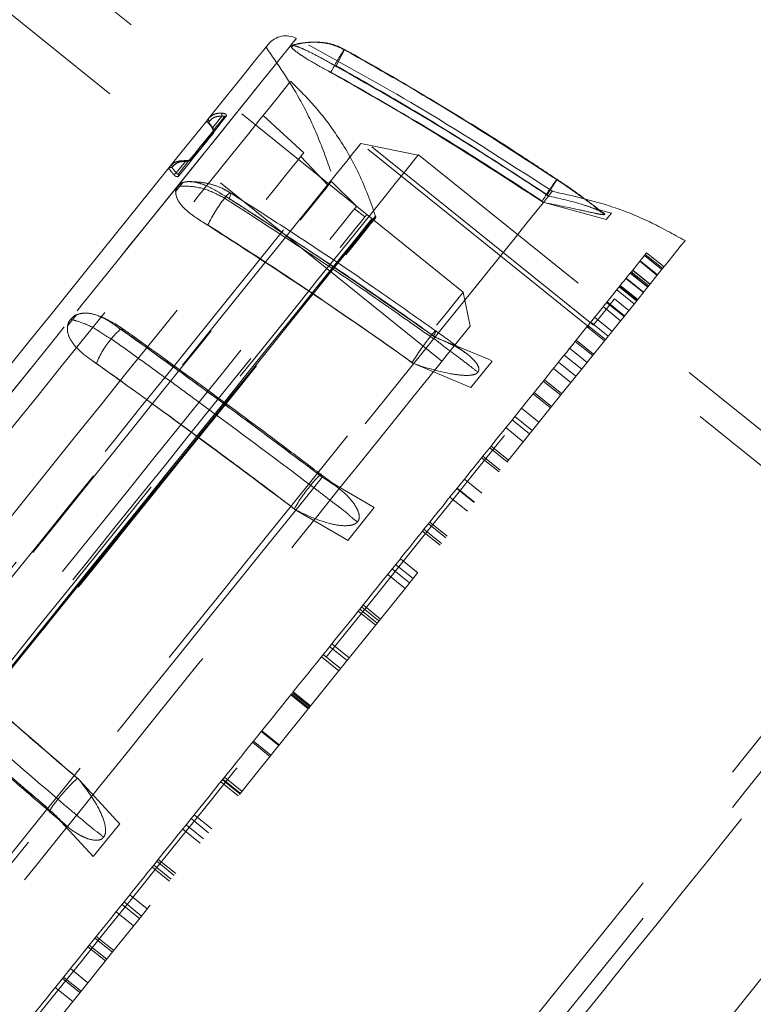
# Model space of a CAD drawing. Units: millimetres. Extents: x -293 to 2539, y 132 to 2844.
# Drawn here: x 724 to 757, y 2022 to 2066 of the extents above; entities that cross this region are included whole.
import ezdxf

# ---------------------------------------------------------------- set-up
doc = ezdxf.new("R2010")
doc.units = ezdxf.units.MM
doc.header["$LTSCALE"] = 10
doc.linetypes.add('HIDDEN', pattern=[1.905, 1.27, -0.635])

msp = doc.modelspace()

# ---------------------------------------------------------------- linework, layer by layer
at = {"color": 7, "linetype": 'HIDDEN', "lineweight": 18}
for p, q in [((743.155, 2050.851), (712.812, 2075.267)), ((744.107, 2053.935), (718.299, 2074.702)), ((736.511, 2064.959), (736.434, 2064.864)), ((738.195, 2063.765), (737.981, 2063.863)), ((738.209, 2064.147), (738.424, 2064.049)), ((732.647, 2061.587), (732.731, 2061.691)), ((732.917, 2061.285), (733.323, 2061.789)), ((736.985, 2060.164), (735.171, 2061.825)), ((732.644, 2061.583), (732.647, 2061.587)), ((732.768, 2061.578), (732.722, 2061.52)), ((749.921, 2052.466), (739.443, 2060.897)), ((742.088, 2060.053), (739.528, 2060.573)), ((764.583, 2040.413), (739.528, 2060.573)), ((731.389, 2059.226), (731.885, 2059.843)), ((738.073, 2058.701), (736.845, 2059.991)), ((764.084, 2042.386), (742.104, 2060.073)), ((730.937, 2059.462), (730.941, 2059.466)), ((731.093, 2059.496), (731.139, 2059.554)), ((731.694, 2059.765), (731.289, 2059.261)), ((731.257, 2058.431), (731.577, 2058.828)), ((739.341, 2057.771), (738.221, 2058.884)), ((733.652, 2058.12), (733.45, 2058.233)), ((747.849, 2058.286), (747.95, 2058.218)), ((747.95, 2058.218), (747.912, 2058.225)), ((739.708, 2057.295), (739.253, 2057.661)), ((747.722, 2057.934), (747.62, 2058.002)), ((747.683, 2057.941), (747.722, 2057.934)), ((747.722, 2057.934), (750.489, 2057.184)), ((750.718, 2057.469), (749.843, 2057.706)), ((740.03, 2057.216), (739.796, 2057.404)), ((750.489, 2057.184), (750.718, 2057.469)), ((732.497, 2057.048), (732.699, 2056.935)), ((752.197, 2055.575), (752.976, 2054.948)), ((752.292, 2055.693), (752.234, 2055.621)), ((752.234, 2055.621), (753.013, 2054.994)), ((752.292, 2055.693), (753.071, 2055.066)), ((751.998, 2055.328), (751.672, 2054.923)), ((751.984, 2055.311), (752.764, 2054.684)), ((751.998, 2055.328), (752.777, 2054.701)), ((751.563, 2054.787), (752.342, 2054.16)), ((751.573, 2054.8), (752.352, 2054.173)), ((751.609, 2054.844), (752.388, 2054.217)), ((751.665, 2054.914), (752.444, 2054.287)), ((751.672, 2054.923), (752.451, 2054.296)), ((751.115, 2054.23), (750.533, 2053.507)), ((751.069, 2054.173), (751.848, 2053.546)), ((751.088, 2054.197), (751.867, 2053.57)), ((751.115, 2054.23), (751.894, 2053.604)), ((751.369, 2054.546), (752.148, 2053.919)), ((751.382, 2054.563), (752.161, 2053.936)), ((744.409, 2052.409), (744.107, 2053.935)), ((750.963, 2054.042), (751.742, 2053.415)), ((750.355, 2053.286), (751.134, 2052.659)), ((750.507, 2053.474), (751.286, 2052.848)), ((750.532, 2053.507), (751.311, 2052.88)), ((750.533, 2053.507), (751.312, 2052.88)), ((751.503, 2053.118), (750.861, 2053.635)), ((726.827, 2052.925), (726.431, 2052.432)), ((749.972, 2052.81), (750.751, 2052.183)), ((749.674, 2052.439), (749.146, 2051.783)), ((749.635, 2052.391), (750.414, 2051.764)), ((749.674, 2052.439), (750.453, 2051.813)), ((749.801, 2052.597), (750.58, 2051.971)), ((728.714, 2052.346), (728.904, 2052.219)), ((742.875, 2051.91), (742.776, 2051.981)), ((742.875, 2051.91), (745.228, 2050.938)), ((749.146, 2051.783), (749.108, 2051.736)), ((749.108, 2051.736), (749.887, 2051.109)), ((749.146, 2051.783), (749.925, 2051.156)), ((748.616, 2051.125), (749.395, 2050.498)), ((748.856, 2051.424), (749.636, 2050.797)), ((727.722, 2050.75), (727.532, 2050.877)), ((741.823, 2050.796), (741.922, 2050.726)), ((744.444, 2049.672), (741.922, 2050.726)), ((745.398, 2050.857), (744.444, 2049.672)), ((745.228, 2050.938), (745.398, 2050.857)), ((748.359, 2050.806), (749.138, 2050.179)), ((748.128, 2050.518), (748.907, 2049.892)), ((747.727, 2050.02), (747.272, 2049.455)), ((747.677, 2049.958), (748.456, 2049.331)), ((747.727, 2050.02), (748.506, 2049.393)), ((747.272, 2049.455), (747.224, 2049.395)), ((747.224, 2049.395), (748.003, 2048.768)), ((747.272, 2049.455), (748.051, 2048.828)), ((746.704, 2048.749), (747.483, 2048.122)), ((746.288, 2048.232), (747.067, 2047.605)), ((746.41, 2048.384), (747.189, 2047.757)), ((746.005, 2047.88), (746.784, 2047.253)), ((745.344, 2047.059), (744.98, 2046.606)), ((745.286, 2046.986), (746.065, 2046.359)), ((745.344, 2047.059), (746.124, 2046.432)), ((744.98, 2046.606), (744.923, 2046.535)), ((744.923, 2046.535), (745.702, 2045.909)), ((744.98, 2046.606), (745.759, 2045.979)), ((737.742, 2045.725), (737.839, 2045.652)), ((737.839, 2045.652), (737.808, 2045.669)), ((740.13, 2044.31), (737.839, 2045.652)), ((744.153, 2045.578), (744.932, 2044.951)), ((743.816, 2045.16), (744.595, 2044.533)), ((743.833, 2045.181), (744.612, 2044.554)), ((743.509, 2044.778), (744.288, 2044.151)), ((736.657, 2044.183), (736.56, 2044.256)), ((736.626, 2044.2), (736.657, 2044.183)), ((736.657, 2044.183), (738.791, 2042.939)), ((738.948, 2042.841), (740.13, 2044.31)), ((742.613, 2043.664), (742.351, 2043.339)), ((742.547, 2043.583), (743.326, 2042.956)), ((742.613, 2043.664), (743.392, 2043.037)), ((742.351, 2043.339), (742.288, 2043.26)), ((742.288, 2043.26), (743.067, 2042.634)), ((742.351, 2043.339), (743.13, 2042.712)), ((738.791, 2042.939), (738.948, 2042.841)), ((741.295, 2042.027), (742.074, 2041.4)), ((740.928, 2041.571), (741.707, 2040.944)), ((741.083, 2041.764), (741.862, 2041.137)), ((740.73, 2041.325), (741.509, 2040.698)), ((739.481, 2039.773), (739.414, 2039.689)), ((739.414, 2039.689), (740.193, 2039.062)), ((739.63, 2039.958), (739.481, 2039.773)), ((739.481, 2039.773), (740.26, 2039.146)), ((739.56, 2039.871), (740.339, 2039.244)), ((739.63, 2039.958), (740.409, 2039.331)), ((738.138, 2038.104), (738.918, 2037.477)), ((738.235, 2038.224), (739.014, 2037.597)), ((737.768, 2037.644), (738.547, 2037.017)), ((737.85, 2037.746), (738.629, 2037.119)), ((736.433, 2035.984), (736.404, 2035.949)), ((736.404, 2035.949), (737.183, 2035.322)), ((736.433, 2035.984), (737.212, 2035.357)), ((736.505, 2036.074), (736.474, 2036.035)), ((736.474, 2036.035), (737.253, 2035.408)), ((736.505, 2036.074), (737.284, 2035.447)), ((735.105, 2034.334), (735.082, 2034.306)), ((735.105, 2034.334), (735.884, 2033.707)), ((735.082, 2034.306), (735.861, 2033.679)), ((734.694, 2033.823), (735.473, 2033.196)), ((734.731, 2033.869), (735.51, 2033.242)), ((726.963, 2032.136), (726.871, 2032.215)), ((726.963, 2032.136), (728.635, 2030.317)), ((733.35, 2032.153), (734.129, 2031.526)), ((733.369, 2032.177), (734.148, 2031.55)), ((733.438, 2032.262), (734.217, 2031.635)), ((733.278, 2032.064), (734.057, 2031.437)), ((725.632, 2030.722), (726.291, 2030.168)), ((725.689, 2030.746), (725.781, 2030.667)), ((727.582, 2028.717), (725.781, 2030.667)), ((732.092, 2030.589), (731.951, 2030.414)), ((731.951, 2030.414), (732.73, 2029.787)), ((732.092, 2030.589), (732.871, 2029.962)), ((728.764, 2030.186), (727.582, 2028.717)), ((728.635, 2030.317), (728.764, 2030.186)), ((731.573, 2029.945), (732.352, 2029.318)), ((731.728, 2030.137), (732.507, 2029.511)), ((730.211, 2028.252), (730.99, 2027.625)), ((730.279, 2028.337), (731.058, 2027.71)), ((730.417, 2028.508), (731.196, 2027.881)), ((730.483, 2028.59), (731.262, 2027.963)), ((729.208, 2027.006), (728.954, 2026.69)), ((729.208, 2027.006), (729.987, 2026.379)), ((728.868, 2026.583), (729.647, 2025.956)), ((728.954, 2026.69), (729.733, 2026.063)), ((728.601, 2026.251), (729.38, 2025.624)), ((727.716, 2025.151), (728.495, 2024.524)), ((727.341, 2024.685), (728.12, 2024.058)), ((727.403, 2024.763), (728.182, 2024.136)), ((727.655, 2025.076), (728.434, 2024.449)), ((726.559, 2023.713), (726.201, 2023.268)), ((726.254, 2023.334), (727.033, 2022.707)), ((726.559, 2023.713), (727.338, 2023.086)), ((726.201, 2023.268), (726.98, 2022.642)), ((725.884, 2022.875), (726.663, 2022.248))]:
    msp.add_line(p, q, dxfattribs=at)
at = {"color": 7, "linetype": 'HIDDEN', "lineweight": 18, "flags": 128}
for points in [[(736.562, 2065.156), (736.643, 2065.256), (736.638, 2065.249), (736.529, 2065.114), (736.318, 2064.851), (736.005, 2064.463), (735.594, 2063.952), (735.086, 2063.321), (734.485, 2062.574), (733.796, 2061.718), (733.023, 2060.757), (732.171, 2059.699), (731.247, 2058.55), (730.256, 2057.318), (729.205, 2056.012), (728.102, 2054.641), (726.953, 2053.214), (725.767, 2051.74), (724.553, 2050.231), (723.317, 2048.695), (722.069, 2047.144), (720.818, 2045.589), (719.571, 2044.039), (718.337, 2042.506), (717.125, 2041), (715.943, 2039.531), (714.799, 2038.109), (713.701, 2036.744), (712.656, 2035.446), (711.671, 2034.222)], [(726.856, 2053.093), (727.075, 2053.366), (728.22, 2054.788), (729.318, 2056.152), (730.363, 2057.451), (731.347, 2058.674), (732.264, 2059.814), (733.108, 2060.863), (733.872, 2061.813), (734.553, 2062.658), (735.143, 2063.392), (735.641, 2064.011), (736.043, 2064.51), (736.314, 2064.847)], [(735.404, 2065.013), (735.4, 2065.008), (735.318, 2064.906), (735.133, 2064.677), (734.846, 2064.32), (734.46, 2063.839), (733.976, 2063.238), (733.398, 2062.52), (732.731, 2061.691)], [(738.784, 2064.769), (738.797, 2064.78), (738.792, 2064.758), (738.767, 2064.703), (738.726, 2064.617), (738.668, 2064.504), (738.597, 2064.368), (738.514, 2064.215), (738.424, 2064.049)], [(708.186, 2028.289), (708.215, 2028.326), (708.343, 2028.484), (708.571, 2028.768), (708.898, 2029.174), (709.321, 2029.7), (709.838, 2030.343), (710.445, 2031.097), (711.137, 2031.957), (711.909, 2032.917), (712.757, 2033.97), (713.673, 2035.108), (714.651, 2036.323), (715.684, 2037.607), (716.764, 2038.95), (717.885, 2040.343), (719.037, 2041.774), (720.213, 2043.236), (721.403, 2044.715), (722.6, 2046.203), (723.795, 2047.688), (724.979, 2049.159), (726.144, 2050.607), (727.281, 2052.019), (728.382, 2053.388), (729.439, 2054.701), (730.444, 2055.951), (731.391, 2057.127), (732.272, 2058.223), (733.081, 2059.228), (733.813, 2060.138), (734.462, 2060.944), (735.022, 2061.641), (735.492, 2062.224), (735.866, 2062.689), (736.142, 2063.032), (736.318, 2063.251)], [(736.318, 2063.251), (736.394, 2063.345), (736.397, 2063.349)], [(731.885, 2059.843), (732.094, 2060.102), (732.299, 2060.357), (732.499, 2060.606), (732.695, 2060.849), (732.887, 2061.087), (733.073, 2061.319), (733.256, 2061.546), (733.433, 2061.766)], [(733.522, 2061.788), (733.344, 2061.566), (733.161, 2061.339), (732.973, 2061.106), (732.781, 2060.867), (732.584, 2060.623), (732.383, 2060.373), (732.178, 2060.118), (731.968, 2059.857)], [(732.731, 2061.691), (732.725, 2061.68), (732.721, 2061.667), (732.722, 2061.653), (732.725, 2061.637), (732.732, 2061.621), (732.742, 2061.606), (732.754, 2061.591), (732.768, 2061.578)], [(731.021, 2059.566), (731.553, 2060.228), (732.333, 2061.197), (732.647, 2061.587)], [(732.917, 2061.285), (732.906, 2061.278), (732.896, 2061.274), (732.888, 2061.271), (732.883, 2061.271), (732.88, 2061.273), (732.88, 2061.277), (732.883, 2061.283), (732.888, 2061.291)], [(716.175, 2031.98), (717.118, 2033.151), (718.119, 2034.396), (719.173, 2035.706), (720.271, 2037.07), (721.406, 2038.48), (722.569, 2039.926), (723.752, 2041.396), (724.946, 2042.88), (726.143, 2044.368), (727.335, 2045.848), (728.512, 2047.311), (729.666, 2048.745), (730.789, 2050.141), (731.872, 2051.488), (732.909, 2052.776), (733.891, 2053.996), (734.811, 2055.14), (735.664, 2056.199), (736.441, 2057.166), (737.139, 2058.033), (737.752, 2058.794), (738.275, 2059.445), (738.705, 2059.979), (739.039, 2060.394), (739.274, 2060.686), (739.409, 2060.854), (739.443, 2060.897)], [(731.403, 2059.127), (731.612, 2059.387), (731.816, 2059.641), (732.016, 2059.889), (732.211, 2060.131), (732.401, 2060.368), (732.587, 2060.599), (732.768, 2060.824), (732.944, 2061.042)], [(739.528, 2060.573), (739.515, 2060.557), (739.412, 2060.428), (739.206, 2060.172), (738.899, 2059.791), (738.493, 2059.286), (737.991, 2058.662), (737.397, 2057.924), (736.715, 2057.077), (735.951, 2056.127), (735.109, 2055.081), (734.197, 2053.948), (733.221, 2052.734), (732.188, 2051.451), (731.106, 2050.106), (729.982, 2048.71), (728.826, 2047.273), (727.646, 2045.806), (726.45, 2044.319), (725.247, 2042.825), (724.046, 2041.333), (722.857, 2039.855), (721.688, 2038.402), (720.547, 2036.984), (719.443, 2035.612), (718.384, 2034.296), (717.379, 2033.047), (716.434, 2031.872), (715.556, 2030.781), (714.753, 2029.783), (714.029, 2028.883), (713.39, 2028.09), (712.842, 2027.408), (712.388, 2026.844), (712.031, 2026.4), (711.774, 2026.081), (711.619, 2025.888), (711.567, 2025.824), (711.567, 2025.824)], [(711.422, 2028.396), (711.457, 2028.44), (711.593, 2028.609), (711.831, 2028.904), (712.168, 2029.323), (712.602, 2029.863), (713.13, 2030.519), (713.746, 2031.285), (714.447, 2032.156), (715.227, 2033.125), (716.078, 2034.183), (716.996, 2035.323), (717.971, 2036.535), (718.996, 2037.809), (720.063, 2039.135), (721.164, 2040.503), (722.289, 2041.901), (723.43, 2043.319), (724.576, 2044.744), (725.72, 2046.165), (726.851, 2047.571), (727.962, 2048.951), (729.042, 2050.293), (730.083, 2051.587), (731.076, 2052.822), (732.014, 2053.988), (732.89, 2055.076), (733.695, 2056.077), (734.424, 2056.983), (735.071, 2057.787), (735.63, 2058.482), (736.098, 2059.062), (736.469, 2059.524), (736.742, 2059.863), (736.914, 2060.076)], [(742.104, 2060.073), (742.091, 2060.057), (741.988, 2059.928), (741.782, 2059.672), (741.474, 2059.29), (741.068, 2058.785), (740.566, 2058.161), (739.971, 2057.422), (739.287, 2056.572), (738.52, 2055.619), (737.674, 2054.568), (736.756, 2053.427), (735.773, 2052.204), (734.73, 2050.908), (733.635, 2049.548), (732.496, 2048.133), (731.322, 2046.673), (730.119, 2045.178), (728.897, 2043.66), (727.664, 2042.128), (726.429, 2040.593), (725.201, 2039.066), (723.988, 2037.559), (722.798, 2036.08), (721.64, 2034.641), (720.523, 2033.252), (719.453, 2031.923), (718.439, 2030.663), (717.487, 2029.48), (716.604, 2028.383), (715.797, 2027.38), (715.071, 2026.478), (714.431, 2025.682), (713.882, 2025), (713.427, 2024.435), (713.07, 2023.991), (712.814, 2023.672), (712.659, 2023.48), (712.607, 2023.415), (712.607, 2023.415)], [(736.914, 2060.076), (736.983, 2060.163), (736.985, 2060.164)], [(731.021, 2059.566), (730.106, 2058.429), (729.125, 2057.21), (728.085, 2055.918), (726.994, 2054.562), (725.859, 2053.151), (724.688, 2051.696), (723.491, 2050.208), (722.274, 2048.696), (721.047, 2047.171), (719.82, 2045.646), (718.599, 2044.129), (717.395, 2042.633), (716.216, 2041.168), (715.07, 2039.744), (713.966, 2038.371), (712.911, 2037.06), (711.913, 2035.82), (710.979, 2034.659), (710.116, 2033.587), (709.33, 2032.61), (708.626, 2031.735), (708.01, 2030.969), (707.486, 2030.318), (707.058, 2029.785), (706.728, 2029.376), (706.499, 2029.092), (706.374, 2028.935), (706.347, 2028.903)], [(731.139, 2059.554), (731.123, 2059.565), (731.106, 2059.574), (731.089, 2059.58), (731.072, 2059.583), (731.056, 2059.583), (731.042, 2059.58), (731.03, 2059.574), (731.021, 2059.566)], [(731.634, 2059.796), (731.643, 2059.806), (731.651, 2059.812), (731.66, 2059.814), (731.669, 2059.811), (731.677, 2059.805), (731.684, 2059.795), (731.69, 2059.781), (731.694, 2059.765)], [(748.278, 2058.963), (748.29, 2058.975), (748.281, 2058.955), (748.25, 2058.904), (748.2, 2058.824), (748.132, 2058.717), (748.048, 2058.589), (747.953, 2058.443), (747.849, 2058.286)], [(712.937, 2027.463), (712.972, 2027.506), (713.106, 2027.673), (713.341, 2027.965), (713.675, 2028.38), (714.104, 2028.913), (714.626, 2029.562), (715.236, 2030.32), (715.929, 2031.181), (716.7, 2032.14), (717.543, 2033.186), (718.45, 2034.314), (719.414, 2035.512), (720.428, 2036.773), (721.484, 2038.085), (722.573, 2039.438), (723.686, 2040.821), (724.814, 2042.222), (725.948, 2043.632), (727.079, 2045.038), (728.198, 2046.429), (729.296, 2047.793), (730.364, 2049.121), (731.394, 2050.4), (732.377, 2051.622), (733.305, 2052.775), (734.171, 2053.851), (734.967, 2054.841), (735.689, 2055.737), (736.328, 2056.532), (736.881, 2057.22), (737.343, 2057.794), (737.711, 2058.251), (737.981, 2058.586), (738.151, 2058.797)], [(738.151, 2058.797), (738.219, 2058.882), (738.221, 2058.884)], [(733.444, 2058.133), (733.532, 2058.237), (733.606, 2058.314), (733.664, 2058.36), (733.702, 2058.374), (733.721, 2058.356), (733.719, 2058.306), (733.696, 2058.226), (733.652, 2058.12)], [(747.683, 2057.941), (747.824, 2058.116), (747.912, 2058.225)], [(748.083, 2058.438), (748.049, 2058.396), (747.912, 2058.225)], [(714.265, 2026.607), (714.271, 2026.614), (714.358, 2026.723), (714.549, 2026.96), (714.841, 2027.323), (715.232, 2027.809), (715.719, 2028.414), (716.298, 2029.134), (716.964, 2029.961), (717.711, 2030.89), (718.534, 2031.913), (719.426, 2033.021), (720.378, 2034.204), (721.384, 2035.454), (722.434, 2036.76), (723.521, 2038.11), (724.635, 2039.495), (725.767, 2040.902), (726.908, 2042.319), (728.047, 2043.735), (729.177, 2045.139), (730.286, 2046.518), (731.367, 2047.861), (732.41, 2049.157), (733.407, 2050.396), (734.349, 2051.566), (735.228, 2052.659), (736.038, 2053.665), (736.77, 2054.576), (737.421, 2055.384), (737.983, 2056.083), (738.453, 2056.667), (738.826, 2057.131), (739.1, 2057.471), (739.271, 2057.684)], [(747.683, 2057.941), (747.341, 2057.516), (746.898, 2056.965), (746.356, 2056.291), (745.718, 2055.499), (744.99, 2054.594), (744.175, 2053.582), (743.279, 2052.469), (742.309, 2051.262), (741.269, 2049.97), (740.168, 2048.601), (739.011, 2047.164), (737.808, 2045.669)], [(739.271, 2057.684), (739.34, 2057.769), (739.341, 2057.771)], [(714.72, 2026.241), (714.726, 2026.248), (714.813, 2026.357), (715.004, 2026.594), (715.296, 2026.957), (715.687, 2027.443), (716.174, 2028.048), (716.753, 2028.768), (717.419, 2029.595), (718.166, 2030.524), (718.989, 2031.547), (719.881, 2032.655), (720.833, 2033.838), (721.839, 2035.088), (722.889, 2036.394), (723.976, 2037.744), (725.09, 2039.129), (726.222, 2040.536), (727.363, 2041.953), (728.502, 2043.369), (729.632, 2044.773), (730.741, 2046.152), (731.822, 2047.495), (732.865, 2048.791), (733.862, 2050.03), (734.804, 2051.2), (735.683, 2052.293), (736.492, 2053.299), (737.225, 2054.21), (737.876, 2055.018), (738.438, 2055.717), (738.908, 2056.301), (739.281, 2056.765), (739.555, 2057.105), (739.726, 2057.318)], [(740.118, 2057.236), (740.187, 2057.322), (740.154, 2057.281), (740.019, 2057.113), (739.784, 2056.821), (739.45, 2056.406), (739.02, 2055.872), (738.498, 2055.223), (737.887, 2054.464), (737.194, 2053.602), (736.422, 2052.643), (735.579, 2051.595), (734.671, 2050.467), (733.705, 2049.267), (732.69, 2048.005), (731.634, 2046.692), (730.544, 2045.338), (729.43, 2043.954), (728.301, 2042.551), (727.166, 2041.14), (726.034, 2039.733), (724.914, 2038.341), (723.815, 2036.975), (722.746, 2035.647), (721.715, 2034.366), (720.731, 2033.144), (719.803, 2031.989), (718.936, 2030.912), (718.139, 2029.921), (717.417, 2029.024), (716.777, 2028.229), (716.223, 2027.541), (715.76, 2026.966), (715.393, 2026.509), (715.123, 2026.173), (714.953, 2025.962), (714.884, 2025.876), (714.917, 2025.918), (715.052, 2026.085), (715.287, 2026.377), (715.621, 2026.792), (716.051, 2027.326), (716.573, 2027.975), (717.183, 2028.734), (717.877, 2029.596), (718.649, 2030.555), (719.492, 2031.603), (720.4, 2032.732), (721.365, 2033.931), (722.38, 2035.193), (723.437, 2036.506), (724.527, 2037.86), (725.64, 2039.244), (726.769, 2040.647), (727.905, 2042.058), (729.037, 2043.465), (730.157, 2044.857), (731.256, 2046.223), (732.325, 2047.552), (733.356, 2048.832), (734.339, 2050.055), (735.268, 2051.209), (736.135, 2052.286), (736.932, 2053.277), (737.654, 2054.174), (738.294, 2054.97), (738.848, 2055.658), (739.31, 2056.233), (739.678, 2056.69), (739.948, 2057.025), (740.118, 2057.236)], [(739.961, 2057.129), (740.029, 2057.214), (739.994, 2057.17), (739.854, 2056.997), (739.613, 2056.697), (739.271, 2056.272), (738.831, 2055.726), (738.298, 2055.063), (737.675, 2054.288), (736.967, 2053.409), (736.181, 2052.432), (735.323, 2051.366), (734.4, 2050.219), (733.42, 2049.001), (732.391, 2047.722), (731.321, 2046.392), (730.22, 2045.023), (729.095, 2043.626), (727.958, 2042.213), (726.817, 2040.794), (725.681, 2039.383), (724.56, 2037.99), (723.464, 2036.628), (722.401, 2035.307), (721.38, 2034.038), (720.41, 2032.832), (719.498, 2031.7), (718.653, 2030.649), (717.881, 2029.69), (717.189, 2028.829), (716.582, 2028.075), (716.065, 2027.433), (715.643, 2026.909), (715.32, 2026.506), (715.097, 2026.229), (714.977, 2026.08), (714.96, 2026.06), (715.048, 2026.168), (715.238, 2026.405), (715.53, 2026.768), (715.921, 2027.254), (716.408, 2027.86), (716.987, 2028.579), (717.653, 2029.407), (718.401, 2030.336), (719.224, 2031.358), (720.115, 2032.466), (721.067, 2033.65), (722.073, 2034.899), (723.124, 2036.205), (724.211, 2037.556), (725.325, 2038.94), (726.457, 2040.347), (727.597, 2041.764), (728.737, 2043.181), (729.866, 2044.584), (730.976, 2045.963), (732.057, 2047.307), (733.1, 2048.603), (734.096, 2049.841), (735.038, 2051.012), (735.917, 2052.104), (736.727, 2053.11), (737.46, 2054.021), (738.11, 2054.829), (738.673, 2055.528), (739.142, 2056.112), (739.515, 2056.576), (739.789, 2056.916), (739.961, 2057.129)], [(714.969, 2025.911), (715.02, 2025.974), (715.172, 2026.163), (715.423, 2026.476), (715.773, 2026.91), (716.217, 2027.462), (716.753, 2028.128), (717.376, 2028.902), (718.081, 2029.778), (718.862, 2030.749), (719.714, 2031.808), (720.628, 2032.944), (721.599, 2034.151), (722.618, 2035.417), (723.676, 2036.732), (724.766, 2038.087), (725.879, 2039.469), (727.005, 2040.869), (728.135, 2042.274), (729.262, 2043.673), (730.374, 2045.056), (731.464, 2046.41), (732.523, 2047.726), (733.541, 2048.992), (734.512, 2050.198), (735.427, 2051.335), (736.278, 2052.393), (737.059, 2053.364), (737.764, 2054.24), (738.387, 2055.014), (738.923, 2055.68), (739.367, 2056.232), (739.717, 2056.667), (739.968, 2056.979), (740.12, 2057.168), (740.171, 2057.231)], [(739.726, 2057.318), (739.795, 2057.403), (739.796, 2057.404)], [(754.011, 2056.234), (753.984, 2056.201), (753.857, 2056.044), (753.629, 2055.76), (753.3, 2055.351), (752.872, 2054.819), (752.347, 2054.167), (751.73, 2053.4), (751.023, 2052.521), (750.23, 2051.536), (749.356, 2050.45), (748.407, 2049.27), (747.388, 2048.004), (746.304, 2046.657), (745.163, 2045.239), (743.971, 2043.757), (742.734, 2042.22), (741.461, 2040.638), (740.158, 2039.019), (738.834, 2037.373), (737.496, 2035.71), (736.151, 2034.039), (734.809, 2032.371), (733.476, 2030.714), (732.16, 2029.08), (730.87, 2027.476), (729.613, 2025.913), (728.396, 2024.401), (727.226, 2022.947), (726.11, 2021.56), (725.055, 2020.249)], [(752.234, 2055.621), (752.214, 2055.596), (752.192, 2055.569), (752.166, 2055.537), (752.138, 2055.502), (752.108, 2055.464), (752.074, 2055.422), (752.037, 2055.377), (751.998, 2055.328)], [(751.672, 2054.923), (751.612, 2054.848), (751.549, 2054.77), (751.483, 2054.689), (751.415, 2054.604), (751.344, 2054.515), (751.27, 2054.424), (751.194, 2054.329), (751.115, 2054.23)], [(719.031, 2022.772), (719.052, 2022.798), (719.17, 2022.945), (719.391, 2023.219), (719.713, 2023.619), (720.133, 2024.141), (720.648, 2024.781), (721.253, 2025.533), (721.944, 2026.392), (722.715, 2027.35), (723.558, 2028.398), (724.469, 2029.53), (725.438, 2030.734), (726.458, 2032.002), (727.52, 2033.322), (728.616, 2034.684), (729.736, 2036.076), (730.872, 2037.487), (732.013, 2038.906), (733.151, 2040.319), (734.275, 2041.717), (735.377, 2043.086), (736.448, 2044.417), (737.478, 2045.697), (738.459, 2046.916), (739.383, 2048.064), (740.242, 2049.132), (741.03, 2050.111), (741.739, 2050.992), (742.364, 2051.768), (742.899, 2052.434), (743.34, 2052.982), (743.684, 2053.41), (743.928, 2053.712), (744.069, 2053.887), (744.107, 2053.935)], [(726.042, 2022.79), (727.02, 2024.006), (728.058, 2025.296), (729.149, 2026.652), (730.285, 2028.064), (731.46, 2029.524), (732.664, 2031.02), (733.89, 2032.543), (735.128, 2034.083), (736.372, 2035.628), (737.612, 2037.169), (738.839, 2038.694), (740.046, 2040.194), (741.224, 2041.658), (742.365, 2043.076), (743.461, 2044.438), (744.505, 2045.736), (745.49, 2046.959), (746.408, 2048.101), (747.254, 2049.152), (748.022, 2050.107), (748.707, 2050.958), (749.304, 2051.699), (749.808, 2052.326), (750.217, 2052.834), (750.528, 2053.22), (750.737, 2053.481), (750.846, 2053.615), (750.861, 2053.635)], [(750.533, 2053.507), (750.434, 2053.384), (750.333, 2053.259), (750.229, 2053.13), (750.123, 2052.998), (750.014, 2052.863), (749.903, 2052.725), (749.79, 2052.584), (749.674, 2052.439)], [(711.884, 2034.486), (712.763, 2035.578), (713.813, 2036.884), (714.917, 2038.256), (716.065, 2039.683), (717.251, 2041.156), (718.466, 2042.666), (719.701, 2044.201), (720.949, 2045.752), (722.201, 2047.308), (723.448, 2048.857), (724.681, 2050.39), (725.893, 2051.897), (726.287, 2052.386)], [(744.409, 2052.409), (744.407, 2052.407), (744.336, 2052.319), (744.164, 2052.105), (743.893, 2051.768), (743.525, 2051.31), (743.062, 2050.735), (742.509, 2050.049), (741.871, 2049.256), (741.153, 2048.363), (740.361, 2047.379), (739.502, 2046.311), (738.583, 2045.17), (737.613, 2043.963), (736.598, 2042.703), (735.549, 2041.399), (734.474, 2040.062), (733.381, 2038.705), (732.282, 2037.338), (731.184, 2035.974), (730.097, 2034.623), (729.031, 2033.298), (727.994, 2032.01), (726.996, 2030.769), (726.044, 2029.587), (725.148, 2028.473), (724.315, 2027.437), (723.551, 2026.488), (722.864, 2025.634), (722.258, 2024.882), (721.74, 2024.238), (721.314, 2023.709), (720.984, 2023.298), (720.751, 2023.009), (720.619, 2022.844), (720.586, 2022.804)], [(728.386, 2051.847), (728.5, 2051.984), (728.607, 2052.101), (728.702, 2052.194), (728.783, 2052.26), (728.845, 2052.297), (728.887, 2052.302), (728.907, 2052.276), (728.904, 2052.219)], [(742.635, 2051.949), (742.721, 2052.054), (742.792, 2052.133), (742.843, 2052.184), (742.873, 2052.204), (742.882, 2052.193), (742.868, 2052.15), (742.832, 2052.079), (742.776, 2051.981)], [(749.108, 2051.736), (748.993, 2051.594), (748.876, 2051.449), (748.856, 2051.424)], [(748.856, 2051.424), (748.723, 2051.258), (748.587, 2051.089), (748.449, 2050.918), (748.309, 2050.743), (748.167, 2050.566), (748.022, 2050.387), (747.876, 2050.205), (747.727, 2050.02)], [(747.224, 2049.395), (747.078, 2049.214), (746.931, 2049.031), (746.781, 2048.845), (746.704, 2048.749)], [(746.704, 2048.749), (746.54, 2048.545), (746.375, 2048.34), (746.207, 2048.132), (746.038, 2047.922), (745.867, 2047.709), (745.695, 2047.495), (745.52, 2047.278), (745.344, 2047.059)], [(744.923, 2046.535), (744.751, 2046.322), (744.578, 2046.107), (744.404, 2045.89), (744.228, 2045.671), (744.153, 2045.578)], [(737.289, 2045.306), (737.402, 2045.443), (737.505, 2045.563), (737.594, 2045.661), (737.666, 2045.733), (737.719, 2045.777), (737.75, 2045.79), (737.758, 2045.773), (737.742, 2045.725)], [(736.626, 2044.2), (737.298, 2045.035), (737.825, 2045.69)], [(744.153, 2045.578), (743.965, 2045.345), (743.776, 2045.11), (743.585, 2044.873), (743.393, 2044.634), (743.2, 2044.394), (743.005, 2044.152), (742.81, 2043.909), (742.613, 2043.664)], [(736.626, 2044.2), (735.353, 2042.618), (734.057, 2041.007), (732.746, 2039.378), (731.428, 2037.741), (730.113, 2036.106), (728.809, 2034.486), (727.525, 2032.889), (726.268, 2031.327), (725.047, 2029.81), (723.87, 2028.348), (722.745, 2026.95), (721.679, 2025.625)], [(742.288, 2043.26), (742.097, 2043.023), (741.904, 2042.784), (741.711, 2042.544), (741.517, 2042.302), (741.322, 2042.06), (741.295, 2042.027)], [(764.084, 2042.386), (764.071, 2042.37), (763.968, 2042.241), (763.762, 2041.985), (763.455, 2041.604), (763.048, 2041.099), (762.546, 2040.474), (761.951, 2039.735), (761.267, 2038.885), (760.5, 2037.932), (759.655, 2036.881), (758.737, 2035.74), (757.753, 2034.518), (756.71, 2033.221), (755.615, 2031.861), (754.477, 2030.446), (753.302, 2028.986), (752.099, 2027.492), (750.877, 2025.973), (749.645, 2024.441), (748.41, 2022.906), (747.181, 2021.38), (745.968, 2019.872), (744.778, 2018.393), (743.621, 2016.955), (742.503, 2015.566), (741.433, 2014.236), (740.419, 2012.976), (739.467, 2011.793), (738.585, 2010.696), (737.778, 2009.693), (737.052, 2008.791), (736.412, 2007.996), (735.862, 2007.313), (735.408, 2006.748), (735.051, 2006.304), (734.794, 2005.985), (734.639, 2005.793), (734.587, 2005.729), (734.587, 2005.729)], [(741.295, 2042.027), (741.09, 2041.772), (740.884, 2041.516), (740.677, 2041.259), (740.469, 2041.001), (740.261, 2040.741), (740.051, 2040.481), (739.841, 2040.22), (739.63, 2039.958)], [(764.085, 2040.813), (764.072, 2040.797), (763.969, 2040.668), (763.763, 2040.412), (763.456, 2040.031), (763.05, 2039.526), (762.548, 2038.902), (761.954, 2038.164), (761.272, 2037.317), (760.508, 2036.367), (759.666, 2035.321), (758.754, 2034.188), (757.778, 2032.974), (756.745, 2031.691), (755.662, 2030.346), (754.539, 2028.95), (753.383, 2027.513), (752.202, 2026.046), (751.006, 2024.559), (749.804, 2023.065), (748.603, 2021.573), (747.414, 2020.095), (746.245, 2018.642), (745.104, 2017.224), (744, 2015.852), (742.941, 2014.536), (741.936, 2013.287), (740.991, 2012.112), (740.113, 2011.021), (739.309, 2010.023), (738.586, 2009.123), (737.947, 2008.33), (737.399, 2007.648), (736.944, 2007.084), (736.587, 2006.64), (736.331, 2006.321), (736.176, 2006.128), (736.124, 2006.064)], [(736.621, 2005.664), (736.673, 2005.728), (736.828, 2005.921), (737.085, 2006.24), (737.442, 2006.683), (737.896, 2007.248), (738.445, 2007.93), (739.083, 2008.723), (739.807, 2009.623), (740.61, 2010.621), (741.488, 2011.712), (742.433, 2012.886), (743.439, 2014.136), (744.497, 2015.452), (745.601, 2016.824), (746.742, 2018.241), (747.911, 2019.695), (749.101, 2021.173), (750.301, 2022.665), (751.504, 2024.159), (752.7, 2025.645), (753.88, 2027.113), (755.036, 2028.549), (756.16, 2029.945), (757.242, 2031.29), (758.275, 2032.574), (759.251, 2033.787), (760.164, 2034.921), (761.005, 2035.967), (761.769, 2036.917), (762.451, 2037.764), (763.045, 2038.502), (763.547, 2039.126), (763.953, 2039.63), (764.26, 2040.012), (764.466, 2040.268), (764.57, 2040.397), (764.583, 2040.413)], [(739.414, 2039.689), (739.21, 2039.435), (739.005, 2039.181), (738.8, 2038.927), (738.595, 2038.671), (738.389, 2038.415), (738.235, 2038.224)], [(738.235, 2038.224), (738.02, 2037.956), (737.804, 2037.689), (737.588, 2037.42), (737.372, 2037.152), (737.156, 2036.883), (736.939, 2036.613), (736.722, 2036.344), (736.505, 2036.074)], [(740.643, 2002.428), (740.656, 2002.444), (740.759, 2002.572), (740.965, 2002.828), (741.273, 2003.21), (741.679, 2003.715), (742.181, 2004.338), (742.775, 2005.077), (743.456, 2005.924), (744.221, 2006.874), (745.062, 2007.919), (745.974, 2009.053), (746.951, 2010.266), (747.984, 2011.55), (749.066, 2012.895), (750.189, 2014.291), (751.345, 2015.728), (752.526, 2017.195), (753.722, 2018.681), (754.925, 2020.176), (756.125, 2021.668), (757.314, 2023.146), (758.484, 2024.599), (759.625, 2026.017), (760.728, 2027.389), (761.787, 2028.704), (762.793, 2029.954), (763.738, 2031.129), (764.615, 2032.219), (765.419, 2033.218), (766.143, 2034.117), (766.781, 2034.911), (767.33, 2035.592), (767.784, 2036.157), (768.141, 2036.601), (768.398, 2036.92), (768.553, 2037.112), (768.604, 2037.177), (768.604, 2037.177)], [(736.404, 2035.949), (736.195, 2035.689), (735.986, 2035.429), (735.777, 2035.169), (735.568, 2034.909), (735.358, 2034.649), (735.149, 2034.389), (735.105, 2034.334)], [(735.082, 2034.306), (734.865, 2034.036), (734.648, 2033.766), (734.431, 2033.496), (734.214, 2033.227), (733.998, 2032.958), (733.781, 2032.689), (733.565, 2032.421), (733.35, 2032.153)], [(733.369, 2032.177), (733.162, 2031.92), (732.956, 2031.663), (732.75, 2031.407), (732.544, 2031.152), (732.339, 2030.897), (732.135, 2030.643), (732.092, 2030.589)], [(726.001, 2031.278), (725.891, 2031.139), (725.796, 2031.013), (725.72, 2030.904), (725.665, 2030.818), (725.634, 2030.758), (725.627, 2030.725), (725.646, 2030.721), (725.689, 2030.746)], [(731.951, 2030.414), (731.739, 2030.151), (731.528, 2029.889), (731.318, 2029.628), (731.109, 2029.368), (730.9, 2029.108), (730.692, 2028.85), (730.485, 2028.593), (730.279, 2028.337)], [(730.279, 2028.337), (730.22, 2028.263), (730.024, 2028.019), (729.828, 2027.777), (729.634, 2027.535), (729.441, 2027.295), (729.249, 2027.056), (729.208, 2027.006)], [(728.954, 2026.69), (728.756, 2026.444), (728.559, 2026.199), (728.363, 2025.956), (728.168, 2025.714), (727.975, 2025.473), (727.783, 2025.235), (727.593, 2024.998), (727.403, 2024.763)], [(727.403, 2024.763), (727.296, 2024.63), (727.119, 2024.409), (726.943, 2024.19), (726.768, 2023.973), (726.595, 2023.758), (726.559, 2023.713)], [(726.201, 2023.268), (726.023, 2023.047), (725.847, 2022.829), (725.672, 2022.612), (725.5, 2022.397), (725.329, 2022.185), (725.16, 2021.974), (724.992, 2021.766), (724.827, 2021.561)], [(720.77, 2016.238), (720.78, 2016.251), (720.877, 2016.372), (721.077, 2016.62), (721.377, 2016.993), (721.775, 2017.488), (722.27, 2018.103), (722.857, 2018.832), (723.533, 2019.672), (724.292, 2020.616), (725.13, 2021.658), (726.042, 2022.79)]]:
    msp.add_lwpolyline(points, dxfattribs=at)
at = {"color": 7, "linetype": 'HIDDEN', "lineweight": 18}
for centre, radius, start, end in [((736.183, 2064.386), 1, 61.9478, 141.1776), ((750.392, 2057.288), 13.81, 147.201, 152.031), ((733.5, 2061.827), 0.181, 145.9867, 192.2739), ((733.493, 2061.711), 0.0815, 69.6071, 137.8307), ((733.007, 2061.1), 0.0856, 145.6319, 222.5804), ((731.937, 2059.791), 0.0732, 64.7944, 135.0102), ((731.55, 2058.842), 0.493, 122.0444, 137.7547), ((731.457, 2059.185), 0.0793, 149.4555, 226.9118), ((769.59, 2043.672), 26.229, 144.3398, 146.885), ((738.432, 2054.201), 6.351, 141.7556, 154.5079), ((740.093, 2057.294), 0.1, 231.1776, 321.1776), ((740.093, 2057.294), 0.1, 321.1776, 17.5259), ((752.033, 2044.467), 12.013, 141.4741, 148.2034), ((731.219, 2049.384), 3.754, 138.9903, 158.6667), ((742.637, 2040.813), 6.984, 139.9676, 150.4675), ((731.534, 2027.016), 6.984, 131.8862, 142.3866)]:
    msp.add_arc(centre, radius, start, end, dxfattribs=at)
for points, knots in [([(748.083, 2058.438), (745.994, 2059.789), (742.264, 2062.201), (738.368, 2064.332), (736.654, 2065.269)], [0, 0, 0, 0, 0.5601378, 1, 1, 1, 1]), ([(738.19, 2059.339), (737.99, 2059.893), (737.594, 2060.996), (736.674, 2062.882), (735.818, 2064.12), (735.295, 2064.877)], [0, 0, 0, 0, 0.281456, 0.560579, 1, 1, 1, 1]), ([(736.434, 2064.864), (736.42, 2064.896), (736.402, 2064.935), (736.413, 2064.953), (736.416, 2064.957)], [0, 0, 0, 0, 0.798407, 1, 1, 1, 1]), ([(738.784, 2064.769), (738.784, 2064.769), (738.516, 2064.903), (737.888, 2065.131), (737.063, 2065.096), (736.566, 2064.989), (736.416, 2064.957)], [0, 0, 0, 0, 0.000027, 0.368237, 0.808094, 1, 1, 1, 1]), ([(736.416, 2064.957), (736.433, 2064.965), (736.454, 2064.975), (736.501, 2064.962), (736.511, 2064.959)], [0, 0, 0, 0, 0.798399, 1, 1, 1, 1]), ([(737.981, 2063.863), (737.683, 2064.028), (737.259, 2064.263), (736.766, 2064.583), (736.533, 2064.759), (736.457, 2064.839), (736.434, 2064.864)], [0, 0, 0, 0, 0.488682, 0.696578, 0.906346, 1, 1, 1, 1]), ([(738.791, 2064.772), (738.688, 2064.828), (738.41, 2064.979), (737.917, 2065.09), (737.337, 2065.115), (736.846, 2065.062), (736.548, 2064.99), (736.443, 2064.965)], [0, 0, 0, 0, 0.145292, 0.390153, 0.617128, 0.865307, 1, 1, 1, 1]), ([(736.511, 2064.959), (736.577, 2064.94), (736.728, 2064.898), (737.131, 2064.72), (737.643, 2064.46), (738.024, 2064.249), (738.209, 2064.147)], [0, 0, 0, 0, 0.1625647, 0.3685268, 0.6937317, 1, 1, 1, 1]), ([(748.278, 2058.963), (746.749, 2059.96), (744.43, 2061.472), (741.245, 2063.377), (739.604, 2064.305), (738.784, 2064.769)], [0, 0, 0, 0, 0.491879, 0.745941, 1, 1, 1, 1]), ([(748.286, 2058.969), (747.752, 2059.326), (746.047, 2060.466), (743.041, 2062.335), (740.395, 2063.889), (738.946, 2064.697), (738.796, 2064.78)], [0, 0, 0, 0, 0.173007, 0.552835, 0.953781, 1, 1, 1, 1]), ([(737.981, 2063.863), (738.437, 2063.607), (739.863, 2062.809), (743.135, 2060.896), (745.875, 2059.115), (747.683, 2057.941)], [0, 0, 0, 0, 0.138079, 0.431279, 1, 1, 1, 1]), ([(747.912, 2058.225), (746.983, 2058.836), (745.126, 2060.058), (741.901, 2062.05), (739.572, 2063.373), (738.209, 2064.147)], [0, 0, 0, 0, 0.293194, 0.586383, 1, 1, 1, 1]), ([(738.424, 2064.049), (739.238, 2063.589), (740.867, 2062.667), (744.029, 2060.776), (746.331, 2059.276), (747.849, 2058.286)], [0, 0, 0, 0, 0.25406, 0.508116, 1, 1, 1, 1]), ([(747.62, 2058.002), (746.839, 2058.517), (745.276, 2059.547), (742.152, 2061.5), (739.768, 2062.865), (738.195, 2063.765)], [0, 0, 0, 0, 0.254058, 0.508116, 1, 1, 1, 1]), ([(740.188, 2057.324), (739.959, 2057.963), (739.504, 2059.231), (738.558, 2060.851), (737.522, 2062.23), (736.774, 2062.974), (736.397, 2063.349)], [0, 0, 0, 0, 0.282803, 0.560466, 0.778736, 1, 1, 1, 1]), ([(732.731, 2061.691), (732.794, 2061.752), (732.92, 2061.872), (733.152, 2061.934), (733.301, 2061.93), (733.35, 2061.929)], [0, 0, 0, 0, 0.402308, 0.8047, 1, 1, 1, 1]), ([(733.323, 2061.789), (733.279, 2061.79), (733.145, 2061.794), (732.937, 2061.74), (732.825, 2061.632), (732.768, 2061.578)], [0, 0, 0, 0, 0.1952465, 0.5976403, 1, 1, 1, 1]), ([(733.323, 2061.789), (733.343, 2061.793), (733.377, 2061.8), (733.416, 2061.797), (733.435, 2061.787), (733.438, 2061.776), (733.436, 2061.77), (733.434, 2061.767), (733.433, 2061.766)], [0, 0, 0, 0, 0.331744, 0.571401, 0.785973, 0.912499, 0.953778, 1, 1, 1, 1]), ([(733.522, 2061.788), (733.524, 2061.791), (733.533, 2061.804), (733.535, 2061.821), (733.528, 2061.848), (733.505, 2061.879), (733.441, 2061.915), (733.383, 2061.924), (733.35, 2061.929)], [0, 0, 0, 0, 0.054604, 0.226463, 0.244992, 0.470429, 0.702394, 1, 1, 1, 1]), ([(732.644, 2061.583), (732.642, 2061.578), (732.639, 2061.567), (732.646, 2061.551), (732.665, 2061.536), (732.692, 2061.526), (732.712, 2061.522), (732.721, 2061.52), (732.722, 2061.52)], [0, 0, 0, 0, 0.174847, 0.349048, 0.583594, 0.821934, 0.987945, 1, 1, 1, 1]), ([(732.888, 2061.291), (732.861, 2061.324), (732.781, 2061.422), (732.699, 2061.519), (732.644, 2061.583)], [0, 0, 0, 0, 0.336016, 1, 1, 1, 1]), ([(732.722, 2061.52), (732.76, 2061.475), (732.825, 2061.397), (732.89, 2061.318), (732.917, 2061.285)], [0, 0, 0, 0, 0.57986, 1, 1, 1, 1]), ([(732.881, 2061.271), (732.883, 2061.269), (732.895, 2061.255), (732.912, 2061.226), (732.927, 2061.191), (732.933, 2061.164), (732.934, 2061.147), (732.933, 2061.141), (732.933, 2061.145), (732.936, 2061.148), (732.937, 2061.149)], [0, 0, 0, 0, 0.050362, 0.251126, 0.420969, 0.565358, 0.697671, 0.826208, 0.97149, 1, 1, 1, 1]), ([(732.888, 2061.291), (732.899, 2061.276), (732.924, 2061.243), (732.95, 2061.186), (732.964, 2061.129), (732.964, 2061.077), (732.951, 2061.054), (732.944, 2061.042)], [0, 0, 0, 0, 0.177278, 0.387012, 0.591621, 0.795759, 1, 1, 1, 1]), ([(732.917, 2061.285), (732.922, 2061.276), (732.931, 2061.257), (732.942, 2061.225), (732.947, 2061.193), (732.945, 2061.165), (732.939, 2061.154), (732.936, 2061.149)], [0, 0, 0, 0, 0.186656, 0.401924, 0.605015, 0.802796, 1, 1, 1, 1]), ([(731.634, 2059.796), (731.635, 2059.796), (731.664, 2059.794), (731.721, 2059.791), (731.804, 2059.793), (731.874, 2059.804), (731.933, 2059.824), (731.957, 2059.846), (731.968, 2059.857)], [0, 0, 0, 0, 0.008958, 0.259563, 0.472457, 0.658953, 0.83116, 1, 1, 1, 1]), ([(731.885, 2059.843), (731.885, 2059.843), (731.885, 2059.844), (731.882, 2059.839), (731.869, 2059.832), (731.846, 2059.823), (731.811, 2059.815), (731.762, 2059.811), (731.709, 2059.81), (731.676, 2059.813), (731.663, 2059.814)], [0, 0, 0, 0, 0.00071, 0.098045, 0.191155, 0.294714, 0.426122, 0.594203, 0.828712, 1, 1, 1, 1]), ([(731.885, 2059.843), (731.88, 2059.837), (731.874, 2059.831), (731.856, 2059.819), (731.833, 2059.807), (731.792, 2059.792), (731.744, 2059.778), (731.712, 2059.769), (731.694, 2059.765)], [0, 0, 0, 0, 0.128415, 0.145484, 0.3031, 0.485843, 0.709119, 1, 1, 1, 1]), ([(731.093, 2059.496), (731.092, 2059.496), (731.083, 2059.497), (731.061, 2059.499), (731.025, 2059.498), (730.989, 2059.491), (730.959, 2059.48), (730.947, 2059.471), (730.941, 2059.466)], [0, 0, 0, 0, 0.012023, 0.17814, 0.41626, 0.651087, 0.825303, 1, 1, 1, 1]), ([(730.941, 2059.466), (730.996, 2059.402), (731.077, 2059.305), (731.158, 2059.207), (731.185, 2059.174)], [0, 0, 0, 0, 0.6639723, 1, 1, 1, 1]), ([(731.634, 2059.796), (731.586, 2059.798), (731.437, 2059.803), (731.207, 2059.744), (731.083, 2059.625), (731.021, 2059.566)], [0, 0, 0, 0, 0.195294, 0.597701, 1, 1, 1, 1]), ([(731.289, 2059.261), (731.261, 2059.294), (731.197, 2059.372), (731.131, 2059.451), (731.093, 2059.496)], [0, 0, 0, 0, 0.419977, 1, 1, 1, 1]), ([(731.139, 2059.554), (731.196, 2059.608), (731.308, 2059.715), (731.516, 2059.77), (731.65, 2059.766), (731.694, 2059.765)], [0, 0, 0, 0, 0.402364, 0.804755, 1, 1, 1, 1]), ([(731.403, 2059.127), (731.396, 2059.12), (731.379, 2059.102), (731.339, 2059.089), (731.287, 2059.096), (731.232, 2059.124), (731.201, 2059.157), (731.185, 2059.174)], [0, 0, 0, 0, 0.131124, 0.33935, 0.555516, 0.777841, 1, 1, 1, 1]), ([(731.389, 2059.226), (731.385, 2059.222), (731.376, 2059.212), (731.356, 2059.206), (731.332, 2059.212), (731.307, 2059.23), (731.295, 2059.25), (731.289, 2059.261)], [0, 0, 0, 0, 0.126817, 0.327562, 0.540346, 0.766606, 1, 1, 1, 1]), ([(750.432, 2057.405), (750.432, 2057.405), (750.27, 2057.486), (749.972, 2057.789), (749.433, 2058.153), (748.864, 2058.569), (748.473, 2058.832), (748.278, 2058.963)], [0, 0, 0, 0, 0.000025, 0.204039, 0.469383, 0.734702, 1, 1, 1, 1]), ([(750.392, 2057.444), (749.9, 2057.825), (749.213, 2058.355), (748.493, 2058.837), (748.289, 2058.974)], [0, 0, 0, 0, 0.716926, 1, 1, 1, 1]), ([(731.36, 2058.675), (731.323, 2058.615), (731.276, 2058.54), (731.261, 2058.449), (731.257, 2058.431)], [0, 0, 0, 0, 0.798363, 1, 1, 1, 1]), ([(731.577, 2058.828), (731.511, 2058.795), (731.429, 2058.755), (731.372, 2058.688), (731.36, 2058.675)], [0, 0, 0, 0, 0.798381, 1, 1, 1, 1]), ([(731.36, 2058.675), (731.486, 2058.675), (731.898, 2058.677), (732.611, 2058.576), (733.183, 2058.272), (733.444, 2058.133)], [0, 0, 0, 0, 0.191896, 0.63177, 1, 1, 1, 1]), ([(733.45, 2058.233), (733.164, 2058.411), (732.755, 2058.666), (732.158, 2058.856), (731.809, 2058.888), (731.632, 2058.842), (731.577, 2058.828)], [0, 0, 0, 0, 0.488679, 0.696591, 0.906318, 1, 1, 1, 1]), ([(733.707, 2058.364), (733.598, 2058.432), (733.321, 2058.603), (732.841, 2058.764), (732.337, 2058.858), (732.032, 2058.863), (731.894, 2058.865)], [0, 0, 0, 0, 0.19, 0.48312, 0.765183, 1, 1, 1, 1]), ([(731.257, 2058.431), (731.267, 2058.341), (731.288, 2058.137), (731.534, 2057.765), (731.955, 2057.392), (732.32, 2057.16), (732.497, 2057.048)], [0, 0, 0, 0, 0.162557, 0.368533, 0.693741, 1, 1, 1, 1]), ([(733.444, 2058.133), (734.967, 2057.15), (737.277, 2055.66), (740.33, 2053.577), (741.866, 2052.492), (742.635, 2051.949)], [0, 0, 0, 0, 0.491883, 0.745941, 1, 1, 1, 1]), ([(733.45, 2058.233), (733.888, 2057.954), (735.256, 2057.084), (738.409, 2055.022), (741.079, 2053.155), (742.84, 2051.923)], [0, 0, 0, 0, 0.138078, 0.431275, 1, 1, 1, 1]), ([(742.776, 2051.981), (742.013, 2052.52), (740.488, 2053.597), (737.457, 2055.665), (735.164, 2057.144), (733.652, 2058.12)], [0, 0, 0, 0, 0.2540603, 0.5081183, 1, 1, 1, 1]), ([(742.875, 2052.197), (741.961, 2052.844), (739.777, 2054.393), (736.718, 2056.448), (734.561, 2057.822), (733.709, 2058.365)], [0, 0, 0, 0, 0.303371, 0.724926, 1, 1, 1, 1]), ([(747.95, 2058.218), (748.503, 2058.096), (749.19, 2057.944), (749.929, 2057.678), (750.21, 2057.56), (750.375, 2057.472), (750.436, 2057.427), (750.433, 2057.411), (750.432, 2057.405)], [0, 0, 0, 0, 0.56002, 0.696059, 0.848824, 0.908399, 0.968614, 1, 1, 1, 1]), ([(754.011, 2056.234), (753.49, 2056.524), (752.451, 2057.1), (750.482, 2057.902), (748.993, 2058.234), (748.083, 2058.438)], [0, 0, 0, 0, 0.281378, 0.560224, 1, 1, 1, 1]), ([(750.432, 2057.405), (750.422, 2057.401), (750.4, 2057.391), (750.277, 2057.402), (749.938, 2057.464), (749.068, 2057.667), (748.263, 2057.826), (747.722, 2057.934)], [0, 0, 0, 0, 0.04288, 0.0967349, 0.1906678, 0.4563483, 1, 1, 1, 1]), ([(741.887, 2050.738), (740.981, 2051.377), (739.169, 2052.655), (736.044, 2054.771), (733.807, 2056.207), (732.497, 2057.048)], [0, 0, 0, 0, 0.2931914, 0.5863821, 1, 1, 1, 1]), ([(732.699, 2056.935), (733.481, 2056.434), (735.045, 2055.432), (738.099, 2053.407), (740.343, 2051.834), (741.823, 2050.796)], [0, 0, 0, 0, 0.254058, 0.508117, 1, 1, 1, 1]), ([(726.572, 2052.724), (726.633, 2052.787), (726.71, 2052.865), (726.807, 2052.915), (726.827, 2052.925)], [0, 0, 0, 0, 0.79838, 1, 1, 1, 1]), ([(726.827, 2052.925), (726.934, 2052.956), (727.176, 2053.027), (727.664, 2052.955), (728.193, 2052.715), (728.544, 2052.467), (728.714, 2052.346)], [0, 0, 0, 0, 0.162563, 0.368534, 0.693735, 1, 1, 1, 1]), ([(728.892, 2052.294), (728.795, 2052.362), (728.545, 2052.538), (728.171, 2052.734), (727.916, 2052.832), (727.807, 2052.874)], [0, 0, 0, 0, 0.266643, 0.684256, 1, 1, 1, 1]), ([(727.532, 2050.877), (727.26, 2051.074), (726.871, 2051.354), (726.521, 2051.85), (726.409, 2052.177), (726.426, 2052.372), (726.431, 2052.432)], [0, 0, 0, 0, 0.488681, 0.696582, 0.906342, 1, 1, 1, 1]), ([(726.431, 2052.432), (726.459, 2052.516), (726.493, 2052.621), (726.559, 2052.707), (726.572, 2052.724)], [0, 0, 0, 0, 0.7983959, 1, 1, 1, 1]), ([(728.386, 2051.847), (728.386, 2051.847), (728.12, 2051.981), (727.62, 2052.372), (727.005, 2052.597), (726.673, 2052.695), (726.572, 2052.724)], [0, 0, 0, 0, 0.000027, 0.368247, 0.808112, 1, 1, 1, 1]), ([(737.808, 2045.669), (736.923, 2046.334), (735.154, 2047.665), (732.124, 2049.899), (729.973, 2051.443), (728.714, 2052.346)], [0, 0, 0, 0, 0.293194, 0.586386, 1, 1, 1, 1]), ([(737.753, 2045.786), (737.246, 2046.169), (735.62, 2047.399), (732.798, 2049.484), (730.348, 2051.261), (729.024, 2052.205), (728.894, 2052.298)], [0, 0, 0, 0, 0.172785, 0.553893, 0.956191, 1, 1, 1, 1]), ([(728.904, 2052.219), (729.656, 2051.68), (731.159, 2050.602), (734.11, 2048.45), (736.299, 2046.808), (737.742, 2045.725)], [0, 0, 0, 0, 0.254061, 0.508119, 1, 1, 1, 1]), ([(742.635, 2051.949), (742.635, 2051.949), (742.845, 2051.844), (743.198, 2051.524), (743.774, 2051.122), (744.289, 2050.723), (744.617, 2050.467), (744.759, 2050.355)], [0, 0, 0, 0, 0.000025, 0.265303, 0.530612, 0.795965, 1, 1, 1, 1]), ([(744.221, 2051.201), (743.973, 2051.395), (743.532, 2051.738), (743.077, 2052.061), (742.879, 2052.202)], [0, 0, 0, 0, 0.562803, 1, 1, 1, 1]), ([(737.289, 2045.306), (735.835, 2046.397), (733.63, 2048.051), (730.658, 2050.219), (729.143, 2051.305), (728.386, 2051.847)], [0, 0, 0, 0, 0.491883, 0.745941, 1, 1, 1, 1]), ([(744.759, 2050.355), (744.775, 2050.383), (744.812, 2050.446), (744.795, 2050.589), (744.638, 2050.877), (744.035, 2051.412), (743.341, 2051.71), (742.875, 2051.91)], [0, 0, 0, 0, 0.042879, 0.096734, 0.190676, 0.456358, 1, 1, 1, 1]), ([(727.532, 2050.877), (727.952, 2050.577), (729.266, 2049.639), (732.305, 2047.437), (734.908, 2045.487), (736.626, 2044.2)], [0, 0, 0, 0, 0.138075, 0.431279, 1, 1, 1, 1]), ([(736.56, 2044.256), (735.815, 2044.817), (734.326, 2045.938), (731.383, 2048.116), (729.177, 2049.703), (727.722, 2050.75)], [0, 0, 0, 0, 0.254058, 0.508118, 1, 1, 1, 1]), ([(741.922, 2050.726), (742.441, 2050.562), (743.086, 2050.358), (743.934, 2050.227), (744.29, 2050.204), (744.555, 2050.238), (744.69, 2050.286), (744.742, 2050.338), (744.759, 2050.355)], [0, 0, 0, 0, 0.560018, 0.696064, 0.848826, 0.908397, 0.968609, 1, 1, 1, 1]), ([(738.463, 2045.245), (738.416, 2045.282), (738.182, 2045.467), (737.944, 2045.645), (737.754, 2045.788)], [0, 0, 0, 0, 0.201008, 1, 1, 1, 1]), ([(737.839, 2045.652), (738.268, 2045.375), (738.801, 2045.032), (739.271, 2044.431), (739.422, 2044.154), (739.467, 2043.915), (739.451, 2043.775), (739.403, 2043.703), (739.386, 2043.678)], [0, 0, 0, 0, 0.560021, 0.696051, 0.848813, 0.908392, 0.968611, 1, 1, 1, 1]), ([(739.386, 2043.678), (739.386, 2043.678), (739.224, 2043.759), (738.931, 2044.069), (738.403, 2044.444), (737.85, 2044.882), (737.476, 2045.165), (737.289, 2045.306)], [0, 0, 0, 0, 0.000025, 0.204034, 0.469389, 0.734715, 1, 1, 1, 1]), ([(739.386, 2043.678), (739.356, 2043.649), (739.289, 2043.582), (739.103, 2043.515), (738.685, 2043.479), (737.79, 2043.651), (737.112, 2043.969), (736.657, 2044.183)], [0, 0, 0, 0, 0.042882, 0.096733, 0.190662, 0.456351, 1, 1, 1, 1]), ([(718.471, 2039.617), (718.855, 2039.271), (720.052, 2038.189), (722.853, 2035.691), (725.316, 2033.565), (726.94, 2032.163)], [0, 0, 0, 0, 0.138076, 0.431276, 1, 1, 1, 1]), ([(726.871, 2032.215), (726.164, 2032.823), (724.75, 2034.038), (721.993, 2036.447), (719.97, 2038.262), (718.637, 2039.459)], [0, 0, 0, 0, 0.254059, 0.508117, 1, 1, 1, 1]), ([(726.001, 2031.278), (724.625, 2032.465), (722.537, 2034.265), (719.783, 2036.705), (718.399, 2037.952), (717.707, 2038.575)], [0, 0, 0, 0, 0.491881, 0.74594, 1, 1, 1, 1]), ([(725.758, 2030.694), (724.919, 2031.416), (723.24, 2032.859), (720.41, 2035.341), (718.441, 2037.112), (717.289, 2038.148)], [0, 0, 0, 0, 0.293189, 0.58638, 1, 1, 1, 1]), ([(717.379, 2037.984), (718.195, 2037.248), (720.147, 2035.486), (722.902, 2033.065), (724.853, 2031.392), (725.633, 2030.723)], [0, 0, 0, 0, 0.301419, 0.7208338, 1, 1, 1, 1]), ([(717.455, 2037.99), (718.142, 2037.371), (719.516, 2036.133), (722.25, 2033.711), (724.322, 2031.924), (725.689, 2030.746)], [0, 0, 0, 0, 0.25406, 0.508117, 1, 1, 1, 1]), ([(728.04, 2029.578), (728.063, 2029.614), (728.113, 2029.694), (728.139, 2029.889), (728.085, 2030.306), (727.725, 2031.143), (727.269, 2031.737), (726.963, 2032.136)], [0, 0, 0, 0, 0.0428824, 0.0967339, 0.1906741, 0.4563596, 1, 1, 1, 1]), ([(728.04, 2029.578), (728.04, 2029.578), (727.913, 2029.706), (727.57, 2029.947), (727.079, 2030.372), (726.536, 2030.822), (726.18, 2031.126), (726.001, 2031.278)], [0, 0, 0, 0, 0.0000317, 0.2040422, 0.469394, 0.7347141, 1, 1, 1, 1]), ([(725.781, 2030.667), (726.143, 2030.308), (726.593, 2029.861), (727.28, 2029.53), (727.583, 2029.441), (727.826, 2029.449), (727.96, 2029.494), (728.02, 2029.557), (728.04, 2029.578)], [0, 0, 0, 0, 0.560013, 0.696048, 0.848823, 0.908399, 0.968612, 1, 1, 1, 1])]:
    msp.add_open_spline(points, degree=3, knots=knots, dxfattribs=at)

doc.saveas('drawing.dxf')
